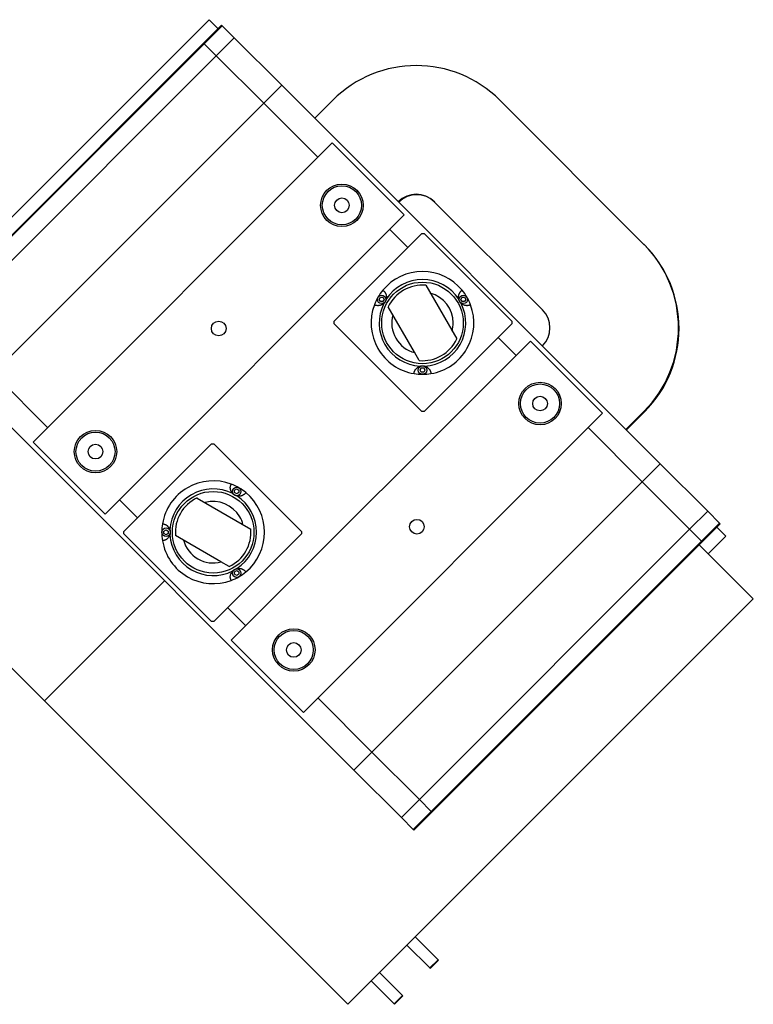
# Model space of a CAD drawing. Extents: x 11532 to 49032, y 14699 to 28359.
# Drawn here: x 30317 to 31181, y 16771 to 17930 of the extents above; entities that cross this region are included whole.
import ezdxf

# ---------------------------------------------------------------- set-up
doc = ezdxf.new("R2010")
doc.units = 0
doc.header["$LTSCALE"] = 0.4
doc.layers.add('SPIGOLI_VISIBILI', color=177, linetype='CONTINUOUS')

msp = doc.modelspace()

# ---------------------------------------------------------------- linework, layer by layer
at = {"layer": 'SPIGOLI_VISIBILI', "color": 7, "linetype": 'Continuous'}
for p, q in [((30539.9, 17929.6), (30187.7, 17577.5)), ((30550.5, 17919), (30539.9, 17929.6)), ((30554.7, 17923.2), (30533.5, 17902)), ((30555.4, 17922.5), (30534.2, 17901.3)), ((30554.7, 17923.2), (30555.4, 17922.5)), ((30569.6, 17908.4), (30555.4, 17922.5)), ((30548.4, 17887.2), (30569.6, 17908.4)), ((30569.6, 17908.4), (30625.4, 17852.5)), ((30215.3, 17583.8), (30533.5, 17902)), ((30534.2, 17901.3), (30216, 17583.1)), ((30533.5, 17902), (30534.2, 17901.3)), ((30534.2, 17901.3), (30533.5, 17902)), ((30534.2, 17901.3), (30548.4, 17887.2)), ((30548.4, 17887.2), (30534.2, 17901.3)), ((30230.2, 17569), (30548.4, 17887.2)), ((30548.4, 17887.2), (30604.2, 17831.3)), ((30604.2, 17831.3), (30548.4, 17887.2)), ((30625.4, 17852.5), (30604.2, 17831.3)), ((30625.4, 17852.5), (31070.9, 17407)), ((30286, 17513.1), (30604.2, 17831.3)), ((30604.2, 17831.3), (30667.9, 17767.7)), ((30667.9, 17767.7), (30604.2, 17831.3)), ((30664.3, 17813.6), (30685.5, 17834.8)), ((30882.1, 17834.8), (31051.8, 17665.1)), ((30684.8, 17784.6), (30332.7, 17432.5)), ((30769.7, 17699.8), (30684.8, 17784.6)), ((30805, 17715.3), (30932.3, 17588.1)), ((30417.6, 17347.7), (30769.7, 17699.8)), ((30790.2, 17677.9), (30687, 17574.6)), ((30752.7, 17682.8), (30773.9, 17661.6)), ((30773.9, 17661.6), (30752.7, 17682.8)), ((30790.2, 17677.9), (30793, 17677.9)), ((30896.3, 17574.6), (30793, 17677.9)), ((31051.8, 17665.1), (31052.4, 17664.5)), ((30795, 17617), (30831.4, 17553.9)), ((30740.1, 17600.4), (30741.6, 17602.9)), ((30741.6, 17597.9), (30740.1, 17600.4)), ((30741.6, 17602.9), (30744.5, 17602.9)), ((30744.5, 17597.9), (30741.6, 17597.9)), ((30744.5, 17602.9), (30745.9, 17600.4)), ((30745.9, 17600.4), (30744.5, 17597.9)), ((30836.3, 17600.4), (30837.7, 17602.9)), ((30837.7, 17597.9), (30836.3, 17600.4)), ((30837.7, 17602.9), (30840.6, 17602.9)), ((30840.6, 17597.9), (30837.7, 17597.9)), ((30840.6, 17602.9), (30842, 17600.4)), ((30842, 17600.4), (30840.6, 17597.9)), ((30781.6, 17538.1), (30750.8, 17591.5)), ((30687, 17571.8), (30687, 17574.6)), ((30687, 17571.8), (30790.2, 17468.6)), ((30793, 17468.6), (30896.3, 17571.8)), ((30896.3, 17574.6), (30896.3, 17571.8)), ((30566, 17199.2), (30918.2, 17551.3)), ((30880, 17555.5), (30901.2, 17534.3)), ((30901.2, 17534.3), (30880, 17555.5)), ((30918.2, 17551.3), (31003, 17466.4)), ((30787.2, 17528.4), (30781.6, 17538.1)), ((30286, 17513.1), (30349.7, 17449.5)), ((30286, 17513.1), (30349.7, 17449.5)), ((30788.2, 17517.2), (30789.6, 17519.7)), ((30789.6, 17514.7), (30788.2, 17517.2)), ((30789.6, 17519.7), (30792.5, 17519.7)), ((30792.5, 17514.7), (30789.6, 17514.7)), ((30792.5, 17519.7), (30794, 17517.2)), ((30794, 17517.2), (30792.5, 17514.7)), ((30264.8, 17491.9), (30710.3, 17046.4)), ((31003, 17466.4), (30650.9, 17114.3)), ((30793, 17468.6), (30790.2, 17468.6)), ((31051.8, 17468.6), (31030.6, 17447.4)), ((31052.4, 17468), (31031.2, 17446.7)), ((30986.1, 17449.5), (31049.7, 17385.8)), ((31049.7, 17385.8), (30986.1, 17449.5)), ((30332.7, 17432.5), (30417.6, 17347.7)), ((30439.5, 17327.1), (30542.7, 17430.4)), ((30542.7, 17430.4), (30545.5, 17430.4)), ((30545.5, 17430.4), (30648.8, 17327.1)), ((31070.9, 17407), (31049.7, 17385.8)), ((31070.9, 17407), (31126.8, 17351.2)), ((30731.5, 17067.6), (31049.7, 17385.8)), ((31049.7, 17385.8), (31105.6, 17330)), ((31105.6, 17330), (31049.7, 17385.8)), ((30569.9, 17375.8), (30572.4, 17377.2)), ((30569.9, 17372.9), (30569.9, 17375.8)), ((30572.4, 17371.4), (30569.9, 17372.9)), ((30572.4, 17377.2), (30574.9, 17375.8)), ((30574.9, 17372.9), (30572.4, 17371.4)), ((30574.9, 17375.8), (30574.9, 17372.9)), ((30434.5, 17364.6), (30455.7, 17343.4)), ((30434.5, 17364.6), (30455.7, 17343.4)), ((30525.9, 17366.5), (30588.9, 17330.1)), ((31126.8, 17351.2), (31105.6, 17330)), ((31140.9, 17337), (31126.8, 17351.2)), ((30439.5, 17324.3), (30439.5, 17327.1)), ((30486.7, 17327.7), (30489.2, 17329.1)), ((30486.7, 17324.8), (30486.7, 17327.7)), ((30489.2, 17329.1), (30491.7, 17327.7)), ((30491.7, 17327.7), (30491.7, 17324.8)), ((30648.8, 17327.1), (30648.8, 17324.3)), ((31105.6, 17330), (30787.4, 17011.8)), ((31105.6, 17330), (31119.7, 17315.8)), ((31119.7, 17315.8), (31105.6, 17330)), ((31119.7, 17315.8), (31140.9, 17337)), ((31141.6, 17336.3), (31120.4, 17315.1)), ((31137.4, 17332.1), (31148, 17321.5)), ((31140.9, 17337), (31141.6, 17336.3)), ((30155.2, 17318.7), (30346.1, 17127.7)), ((30542.7, 17221.1), (30439.5, 17324.3)), ((30489.2, 17323.4), (30486.7, 17324.8)), ((30491.7, 17324.8), (30489.2, 17323.4)), ((30553.7, 17291.6), (30500.4, 17322.4)), ((30648.8, 17324.3), (30545.5, 17221.1)), ((30801.5, 16997.6), (31119.7, 17315.8)), ((30802.2, 16996.9), (31120.4, 17315.1)), ((31119.7, 17315.8), (31120.4, 17315.1)), ((31120.4, 17315.1), (31119.7, 17315.8)), ((31127.5, 17301), (31148, 17321.5)), ((31180.5, 17248), (31116.9, 17311.6)), ((30563.4, 17286), (30553.7, 17291.6)), ((30569.9, 17279.6), (30572.4, 17281.1)), ((30572.4, 17281.1), (30574.9, 17279.6)), ((30346.1, 17127.7), (30487.6, 17269.2)), ((30346.1, 17127.7), (30487.6, 17269.2)), ((30569.9, 17276.8), (30569.9, 17279.6)), ((30572.4, 17275.3), (30569.9, 17276.8)), ((30574.9, 17276.8), (30572.4, 17275.3)), ((30574.9, 17279.6), (30574.9, 17276.8)), ((30703.2, 16770.7), (31180.5, 17248)), ((30561.8, 17237.3), (30583, 17216.1)), ((30561.8, 17237.3), (30583, 17216.1)), ((30545.5, 17221.1), (30542.7, 17221.1)), ((30650.9, 17114.3), (30566, 17199.2)), ((30667.9, 17131.3), (30731.5, 17067.6)), ((30667.9, 17131.3), (30731.5, 17067.6)), ((30346.1, 17127.7), (30703.2, 16770.7)), ((30731.5, 17067.6), (30710.3, 17046.4)), ((30731.5, 17067.6), (30787.4, 17011.8)), ((30731.5, 17067.6), (30787.4, 17011.8)), ((30710.3, 17046.4), (30766.2, 16990.6)), ((30787.4, 17011.8), (30766.2, 16990.6)), ((30801.5, 16997.6), (30787.4, 17011.8)), ((30787.4, 17011.8), (30801.5, 16997.6)), ((30766.2, 16990.6), (30780.3, 16976.4)), ((30780.3, 16976.4), (30801.5, 16997.6)), ((30802.2, 16996.9), (30781, 16975.7)), ((30801.5, 16997.6), (30802.2, 16996.9)), ((30801.5, 16997.6), (30802.2, 16996.9)), ((30780.3, 16976.4), (30781, 16975.7)), ((30772.8, 16840.2), (30799.7, 16813.4)), ((30782.6, 16850), (30809.4, 16823.1)), ((30799.7, 16813.4), (30809.4, 16823.1)), ((30800.3, 16812.8), (30810, 16822.5)), ((30809.4, 16823.1), (30810, 16822.5)), ((30740.6, 16808), (30767.4, 16781.1)), ((30799.7, 16813.4), (30800.3, 16812.8)), ((30730.8, 16798.2), (30757.7, 16771.4)), ((30757.7, 16771.4), (30767.4, 16781.1)), ((30757.7, 16771.4), (30758.3, 16770.8)), ((30758.3, 16770.8), (30768, 16780.5)), ((30767.4, 16781.1), (30768, 16780.5))]:
    msp.add_line(p, q, dxfattribs=at)
for points in [[(30744.4, 17611.2), (30744.7, 17610.9), (30745, 17610.7), (30745.3, 17610.4), (30745.6, 17610.2), (30745.9, 17609.9), (30746.2, 17609.6), (30746.4, 17609.3), (30746.7, 17608.9), (30747, 17608.6), (30747.2, 17608.2), (30747.4, 17607.8), (30747.6, 17607.4), (30747.8, 17607), (30748, 17606.6), (30748.2, 17606.1), (30748.3, 17605.7), (30748.4, 17605.2), (30748.5, 17604.6), (30748.6, 17604.1), (30748.7, 17603.5), (30748.7, 17602.9), (30748.7, 17602.3), (30748.6, 17601.5), (30748.4, 17600.6)], [(30833.8, 17600.6), (30833.6, 17601.5), (30833.5, 17602.3), (30833.5, 17602.9), (30833.5, 17603.5), (30833.5, 17604.1), (30833.6, 17604.6), (30833.7, 17605.2), (30833.9, 17605.7), (30834, 17606.1), (30834.2, 17606.6), (30834.3, 17607), (30834.5, 17607.4), (30834.8, 17607.8), (30835, 17608.2), (30835.2, 17608.6), (30835.5, 17608.9), (30835.7, 17609.3), (30836, 17609.6), (30836.3, 17609.9), (30836.6, 17610.2), (30836.8, 17610.4), (30837.1, 17610.7), (30837.5, 17610.9), (30837.8, 17611.2)], [(30745.6, 17595.7), (30744.9, 17595.1), (30744.3, 17594.6), (30743.7, 17594.3), (30743.2, 17594), (30742.6, 17593.8), (30742.1, 17593.6), (30741.6, 17593.4), (30741.2, 17593.2), (30740.7, 17593.1), (30740.2, 17593.1), (30739.7, 17593), (30739.3, 17593), (30738.8, 17592.9), (30738.4, 17592.9), (30737.9, 17593), (30737.5, 17593), (30737.1, 17593.1), (30736.7, 17593.1), (30736.3, 17593.2), (30735.9, 17593.3), (30735.5, 17593.5), (30735.2, 17593.6), (30734.8, 17593.7), (30734.4, 17593.9)], [(30748.4, 17600.6), (30748.4, 17600.4), (30748.3, 17600.2), (30748.2, 17599.9), (30748.2, 17599.7), (30748.1, 17599.5), (30748, 17599.3), (30747.9, 17599), (30747.8, 17598.8), (30747.7, 17598.6), (30747.6, 17598.4), (30747.5, 17598.2), (30747.4, 17597.9), (30747.2, 17597.7), (30747.1, 17597.5), (30747, 17597.3), (30746.8, 17597.1), (30746.7, 17596.9), (30746.5, 17596.7), (30746.4, 17596.5), (30746.2, 17596.4), (30746.1, 17596.2), (30745.9, 17596), (30745.7, 17595.8), (30745.6, 17595.7)], [(30836.6, 17595.7), (30836.4, 17595.8), (30836.3, 17596), (30836.1, 17596.2), (30836, 17596.4), (30835.8, 17596.5), (30835.6, 17596.7), (30835.5, 17596.9), (30835.4, 17597.1), (30835.2, 17597.3), (30835.1, 17597.5), (30834.9, 17597.7), (30834.8, 17597.9), (30834.7, 17598.2), (30834.6, 17598.4), (30834.5, 17598.6), (30834.4, 17598.8), (30834.3, 17599), (30834.2, 17599.3), (30834.1, 17599.5), (30834, 17599.7), (30833.9, 17599.9), (30833.9, 17600.2), (30833.8, 17600.4), (30833.8, 17600.6)], [(30847.7, 17593.9), (30847.4, 17593.7), (30847, 17593.6), (30846.6, 17593.5), (30846.3, 17593.3), (30845.9, 17593.2), (30845.5, 17593.1), (30845.1, 17593.1), (30844.7, 17593), (30844.2, 17593), (30843.8, 17592.9), (30843.3, 17592.9), (30842.9, 17593), (30842.4, 17593), (30842, 17593.1), (30841.5, 17593.1), (30841, 17593.2), (30840.5, 17593.4), (30840, 17593.6), (30839.5, 17593.8), (30839, 17594), (30838.5, 17594.3), (30837.9, 17594.6), (30837.3, 17595.1), (30836.6, 17595.7)], [(30781.1, 17513), (30781.2, 17513.4), (30781.2, 17513.8), (30781.3, 17514.2), (30781.4, 17514.6), (30781.5, 17515), (30781.6, 17515.4), (30781.7, 17515.7), (30781.9, 17516.1), (30782.1, 17516.5), (30782.3, 17516.9), (30782.5, 17517.3), (30782.7, 17517.7), (30783, 17518.1), (30783.3, 17518.4), (30783.6, 17518.8), (30783.9, 17519.2), (30784.3, 17519.5), (30784.7, 17519.9), (30785.1, 17520.2), (30785.6, 17520.5), (30786.1, 17520.9), (30786.7, 17521.2), (30787.4, 17521.5), (30788.2, 17521.8)], [(30788.2, 17521.8), (30788.4, 17521.8), (30788.7, 17521.9), (30788.9, 17522), (30789.1, 17522), (30789.4, 17522), (30789.6, 17522.1), (30789.9, 17522.1), (30790.1, 17522.1), (30790.4, 17522.2), (30790.6, 17522.2), (30790.8, 17522.2), (30791.1, 17522.2), (30791.3, 17522.2), (30791.6, 17522.2), (30791.8, 17522.2), (30792.1, 17522.1), (30792.3, 17522.1), (30792.5, 17522.1), (30792.8, 17522), (30793, 17522), (30793.3, 17522), (30793.5, 17521.9), (30793.7, 17521.8), (30794, 17521.8)], [(30794, 17521.8), (30794.8, 17521.5), (30795.5, 17521.2), (30796.1, 17520.9), (30796.6, 17520.5), (30797.1, 17520.2), (30797.5, 17519.9), (30797.9, 17519.5), (30798.2, 17519.2), (30798.6, 17518.8), (30798.9, 17518.4), (30799.2, 17518.1), (30799.4, 17517.7), (30799.7, 17517.3), (30799.9, 17516.9), (30800.1, 17516.5), (30800.3, 17516.1), (30800.4, 17515.7), (30800.6, 17515.4), (30800.7, 17515), (30800.8, 17514.6), (30800.9, 17514.2), (30801, 17513.8), (30801, 17513.4), (30801.1, 17513)], [(30567.6, 17371.8), (30567, 17372.5), (30566.6, 17373.1), (30566.2, 17373.6), (30566, 17374.2), (30565.7, 17374.7), (30565.5, 17375.2), (30565.4, 17375.7), (30565.2, 17376.2), (30565.1, 17376.7), (30565, 17377.1), (30565, 17377.6), (30564.9, 17378.1), (30564.9, 17378.5), (30564.9, 17379), (30564.9, 17379.4), (30565, 17379.8), (30565, 17380.2), (30565.1, 17380.7), (30565.2, 17381.1), (30565.3, 17381.4), (30565.4, 17381.8), (30565.5, 17382.2), (30565.7, 17382.5), (30565.9, 17382.9)], [(30583.1, 17373), (30582.9, 17372.6), (30582.6, 17372.3), (30582.4, 17372), (30582.1, 17371.7), (30581.8, 17371.4), (30581.5, 17371.2), (30581.2, 17370.9), (30580.9, 17370.6), (30580.5, 17370.4), (30580.2, 17370.2), (30579.8, 17369.9), (30579.4, 17369.7), (30579, 17369.5), (30578.5, 17369.3), (30578.1, 17369.2), (30577.6, 17369), (30577.1, 17368.9), (30576.6, 17368.8), (30576.1, 17368.7), (30575.5, 17368.7), (30574.9, 17368.7), (30574.2, 17368.7), (30573.5, 17368.8), (30572.6, 17368.9)], [(30572.6, 17368.9), (30572.4, 17369), (30572.1, 17369), (30571.9, 17369.1), (30571.7, 17369.2), (30571.5, 17369.3), (30571.2, 17369.4), (30571, 17369.4), (30570.8, 17369.5), (30570.6, 17369.7), (30570.3, 17369.8), (30570.1, 17369.9), (30569.9, 17370), (30569.7, 17370.1), (30569.5, 17370.2), (30569.3, 17370.4), (30569.1, 17370.5), (30568.9, 17370.7), (30568.7, 17370.8), (30568.5, 17371), (30568.3, 17371.1), (30568.1, 17371.3), (30568, 17371.5), (30567.8, 17371.6), (30567.6, 17371.8)], [(30485, 17336.2), (30485.4, 17336.2), (30485.8, 17336.1), (30486.2, 17336.1), (30486.5, 17336), (30486.9, 17335.9), (30487.3, 17335.7), (30487.7, 17335.6), (30488.1, 17335.4), (30488.5, 17335.3), (30488.9, 17335.1), (30489.3, 17334.9), (30489.7, 17334.6), (30490, 17334.4), (30490.4, 17334.1), (30490.8, 17333.8), (30491.1, 17333.4), (30491.5, 17333.1), (30491.8, 17332.7), (30492.2, 17332.2), (30492.5, 17331.8), (30492.8, 17331.3), (30493.1, 17330.7), (30493.4, 17330), (30493.7, 17329.1)], [(30493.7, 17329.1), (30493.8, 17328.9), (30493.9, 17328.7), (30493.9, 17328.4), (30494, 17328.2), (30494, 17328), (30494, 17327.7), (30494.1, 17327.5), (30494.1, 17327.2), (30494.1, 17327), (30494.1, 17326.7), (30494.2, 17326.5), (30494.2, 17326.3), (30494.2, 17326), (30494.1, 17325.8), (30494.1, 17325.5), (30494.1, 17325.3), (30494.1, 17325), (30494, 17324.8), (30494, 17324.6), (30494, 17324.3), (30493.9, 17324.1), (30493.9, 17323.8), (30493.8, 17323.6), (30493.7, 17323.4)], [(30493.7, 17323.4), (30493.4, 17322.5), (30493.1, 17321.8), (30492.8, 17321.3), (30492.5, 17320.8), (30492.2, 17320.3), (30491.8, 17319.9), (30491.5, 17319.5), (30491.1, 17319.1), (30490.8, 17318.8), (30490.4, 17318.5), (30490, 17318.2), (30489.7, 17317.9), (30489.3, 17317.7), (30488.9, 17317.4), (30488.5, 17317.2), (30488.1, 17317.1), (30487.7, 17316.9), (30487.3, 17316.8), (30486.9, 17316.7), (30486.5, 17316.5), (30486.2, 17316.5), (30485.8, 17316.4), (30485.4, 17316.3), (30485, 17316.3)], [(30565.9, 17269.6), (30565.7, 17270), (30565.5, 17270.3), (30565.4, 17270.7), (30565.3, 17271.1), (30565.2, 17271.5), (30565.1, 17271.9), (30565, 17272.3), (30565, 17272.7), (30564.9, 17273.1), (30564.9, 17273.6), (30564.9, 17274), (30564.9, 17274.4), (30565, 17274.9), (30565, 17275.4), (30565.1, 17275.8), (30565.2, 17276.3), (30565.4, 17276.8), (30565.5, 17277.3), (30565.7, 17277.8), (30566, 17278.3), (30566.2, 17278.9), (30566.6, 17279.4), (30567, 17280.1), (30567.6, 17280.7)], [(30567.6, 17280.7), (30567.8, 17280.9), (30568, 17281.1), (30568.1, 17281.2), (30568.3, 17281.4), (30568.5, 17281.5), (30568.7, 17281.7), (30568.9, 17281.8), (30569.1, 17282), (30569.3, 17282.1), (30569.5, 17282.3), (30569.7, 17282.4), (30569.9, 17282.5), (30570.1, 17282.6), (30570.3, 17282.8), (30570.6, 17282.9), (30570.8, 17283), (30571, 17283.1), (30571.2, 17283.2), (30571.5, 17283.2), (30571.7, 17283.3), (30571.9, 17283.4), (30572.1, 17283.5), (30572.4, 17283.5), (30572.6, 17283.6)], [(30572.6, 17283.6), (30573.5, 17283.8), (30574.2, 17283.8), (30574.9, 17283.9), (30575.5, 17283.8), (30576.1, 17283.8), (30576.6, 17283.7), (30577.1, 17283.6), (30577.6, 17283.5), (30578.1, 17283.3), (30578.5, 17283.2), (30579, 17283), (30579.4, 17282.8), (30579.8, 17282.6), (30580.2, 17282.4), (30580.5, 17282.1), (30580.9, 17281.9), (30581.2, 17281.6), (30581.5, 17281.3), (30581.8, 17281.1), (30582.1, 17280.8), (30582.4, 17280.5), (30582.6, 17280.2), (30582.9, 17279.9), (30583.1, 17279.6)]]:
    msp.add_lwpolyline(points, dxfattribs=at)
for centre, radius in [((30696.2, 17711.1), 25), ((30696.2, 17711.1), 23), ((30696.2, 17711.1), 8.65), ((30791.1, 17572.7), 48), ((30743, 17600.4), 5), ((30839.2, 17600.4), 5), ((30551.2, 17566.1), 8.65), ((30791.1, 17517.2), 5), ((30929.5, 17477.8), 25), ((30929.5, 17477.8), 23), ((30929.5, 17477.8), 8.65), ((30406.2, 17421.2), 25), ((30406.2, 17421.2), 23), ((30406.2, 17421.2), 8.65), ((30544.7, 17326.3), 48), ((30572.4, 17374.3), 5), ((30784.5, 17332.8), 8.65), ((30489.2, 17326.3), 5), ((30572.4, 17278.2), 5), ((30639.6, 17187.8), 25), ((30639.6, 17187.8), 23), ((30639.6, 17187.8), 8.65)]:
    msp.add_circle(centre, radius, dxfattribs=at)
for centre, radius, start, end in [((30783.8, 17736.6), 139, 45, 135), ((30783.8, 17694.1), 30, 45, 135), ((30784.4, 17693.5), 30, 45, 135), ((30953.5, 17566.9), 139, 315, 45), ((30954.1, 17566.2), 139, 315, 45), ((30791.1, 17572.7), 60.5, 39.4812, 140.5188), ((30791.1, 17572.7), 51, 33.2212, 146.7788), ((30791.1, 17572.7), 44.5, 84.9929, 155.0072), ((30791.1, 17572.7), 60.5, 140.5188, 159.4812), ((30791.1, 17572.7), 36.2, 0, 75.2957), ((30791.1, 17572.7), 60.5, 20.5188, 39.4812), ((30791.1, 17572.7), 60.5, 159.4812, 260.5188), ((30791.1, 17572.7), 51, 153.2212, 266.7788), ((30791.1, 17572.7), 51, 273.2212, 26.7788), ((30791.1, 17572.7), 60.5, 279.4812, 20.5188), ((30791.1, 17572.7), 36.2, 164.7044, 255.2957), ((30911.1, 17566.9), 30, 315, 45), ((30791.1, 17572.7), 36.2, 344.7044, 0), ((30791.1, 17572.7), 44.5, 264.9929, 335.0072), ((30791.1, 17572.7), 60.5, 260.5188, 279.4812), ((30544.7, 17326.3), 60.5, 69.4812, 170.5188), ((30544.7, 17326.3), 51, 63.2212, 176.7788), ((30544.7, 17326.3), 60.5, 50.5188, 69.4812), ((30544.7, 17326.3), 60.5, 309.4812, 50.5188), ((30544.7, 17326.3), 44.5, 114.9929, 185.0072), ((30544.7, 17326.3), 36.2, 30, 105.2957), ((30544.7, 17326.3), 51, 303.2212, 56.7788), ((30544.7, 17326.3), 36.3, 14.7044, 30), ((30544.7, 17326.3), 60.5, 170.5188, 189.4812), ((30544.7, 17326.3), 44.5, 294.9929, 5.0072), ((30544.7, 17326.3), 60.5, 189.4812, 290.5188), ((30544.7, 17326.3), 51, 183.2212, 296.7788), ((30544.7, 17326.3), 36.2, 194.7044, 285.2957), ((30544.7, 17326.3), 60.5, 290.5188, 309.4812)]:
    msp.add_arc(centre, radius, start, end, dxfattribs=at)

doc.saveas('drawing.dxf')
